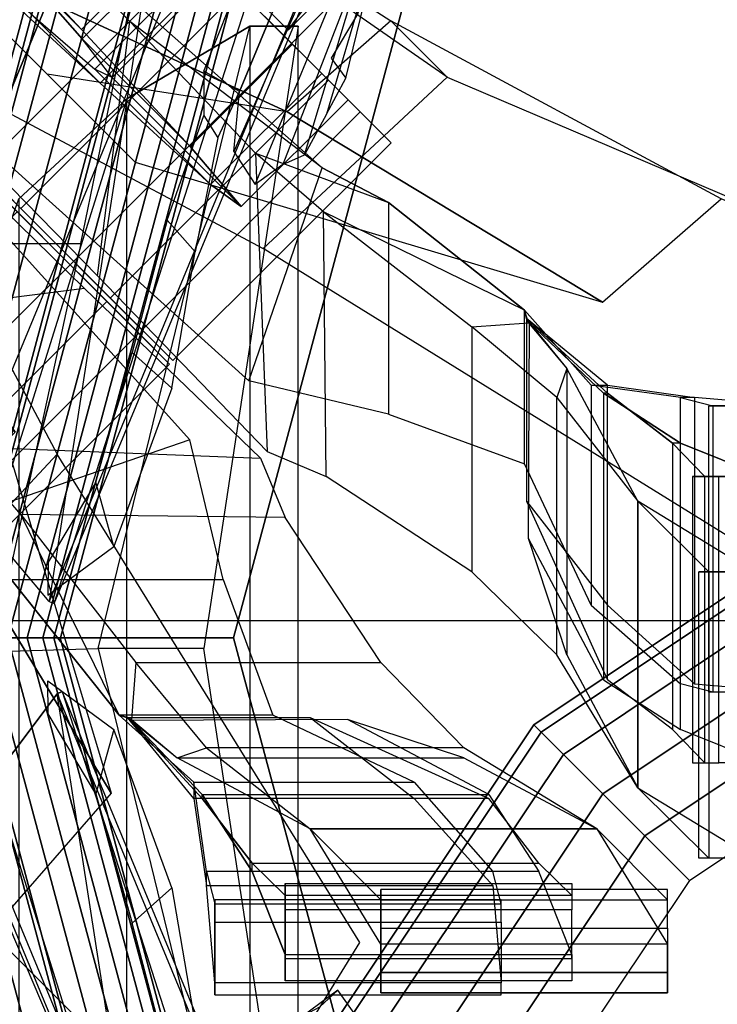
# Model space of a CAD drawing. Units: metres. Extents: x -68 to 83, y -68 to 83.
# Drawn here: x 5 to 5, y 0 to 0 of the extents above; entities that cross this region are included whole.
import ezdxf

# ---------------------------------------------------------------- set-up
doc = ezdxf.new("R2010")
doc.units = ezdxf.units.M
doc.layers.get('0').update_dxf_attribs({"linetype": 'CONTINUOUS'})
doc.layers.add('fal', color=41, linetype='CONTINUOUS')

# ---------------------------------------------------------------- blocks, each defined once
blk = doc.blocks.new('COMP-4')
at = {"color": 0, "linetype": 'ByBlock'}
for points in [[(0, -0.50423, 10.665), (0.50423, 0, 10.665), (0.50423, -0.095, 10.665), (0.095, -0.50423, 10.665)], [(0.43233, 0, 10.455), (0.50423, 0, 10.59), (0.50423, -0.095, 10.59), (0.41175, -0.095, 10.455)], [(0.50423, -0.095, 10.665), (0.095, -0.50423, 10.665), (0.165, -0.5106, 10.665), (0.5106, -0.165, 10.665)], [(0.50423, -0.095, 10.59), (0.41175, -0.095, 10.455), (0.39538, -0.17472, 10.455), (0.5106, -0.165, 10.59)]]:
    blk.add_3dface(points, dxfattribs=at)
blk = doc.blocks.new('COMP-LEAF')
at = {"color": 0, "linetype": 'ByBlock'}
for points in [[(-0.1569, -0.34353, 10.10191), (-0.12613, -0.3526, 10.09913), (-0.13481, -0.34791, 10.08043), (-0.15991, -0.34182, 10.08366)], [(-0.13481, -0.34791, 10.08043), (-0.15991, -0.34182, 10.08366), (-0.15026, -0.34512, 10.06706), (-0.13963, -0.35148, 10.065)], [(-0.1164, -0.35787, 10.12407), (-0.15607, -0.3459, 10.12581), (-0.1569, -0.34353, 10.10191), (-0.12613, -0.3526, 10.09913)], [(-0.10919, -0.36976, 10.17805), (-0.16437, -0.34691, 10.17846), (-0.15965, -0.34545, 10.15354), (-0.11405, -0.36309, 10.15289)], [(-0.15965, -0.34545, 10.15354), (-0.11405, -0.36309, 10.15289), (-0.1164, -0.35787, 10.12407), (-0.15607, -0.3459, 10.12581)], [(-0.16297, -0.35484, 10.19642), (-0.11715, -0.37487, 10.19629), (-0.10919, -0.36976, 10.17805), (-0.16437, -0.34691, 10.17846)], [(-0.13163, -0.37355, 10.20395), (-0.1538, -0.36437, 10.20344), (-0.16297, -0.35484, 10.19642), (-0.11715, -0.37487, 10.19629)], [(-0.13163, -0.37355, 10.20395), (-0.13652, -0.38211, 10.23533), (-0.16023, -0.37271, 10.23466), (-0.1538, -0.36437, 10.20344)], [(-0.12585, -0.3821, 10.23096), (-0.12047, -0.37877, 10.21735), (-0.13163, -0.37355, 10.20395), (-0.13652, -0.38211, 10.23533)], [(-0.093, -0.38417, 10.21627), (-0.10061, -0.39096, 10.24267), (-0.12585, -0.3821, 10.23096), (-0.12047, -0.37877, 10.21735)], [(-0.06873, -0.39938, 10.24868), (-0.06019, -0.38982, 10.21239), (-0.093, -0.38417, 10.21627), (-0.10061, -0.39096, 10.24267)], [(0.06873, -0.39938, 10.24868), (0.06019, -0.38982, 10.21239), (0.093, -0.38417, 10.21627), (0.10061, -0.39096, 10.24267)], [(-0.02201, -0.40377, 10.22282), (-0.03756, -0.40813, 10.24808), (-0.06873, -0.39938, 10.24868), (-0.06019, -0.38982, 10.21239)], [(0.02201, -0.40377, 10.22282), (0.03756, -0.40813, 10.24808), (0.06873, -0.39938, 10.24868), (0.06019, -0.38982, 10.21239)], [(-0.01825, -0.41963, 10.24774), (-0.01033, -0.41967, 10.23665), (-0.02201, -0.40377, 10.22282), (-0.03756, -0.40813, 10.24808)], [(0.01825, -0.41963, 10.24774), (0.01033, -0.41967, 10.23665), (0.02201, -0.40377, 10.22282), (0.03756, -0.40813, 10.24808)]]:
    blk.add_3dface(points, dxfattribs=at)
blk = doc.blocks.new('COMP-8')
at = {"color": 0, "linetype": 'ByBlock'}
for points in [[(0.28979, -0.30151, 9.50017), (0.01291, -0.4162, 9.50017), (0.01343, -0.41744, 9.61385), (0.2903, -0.30275, 9.61385)], [(0.01343, -0.41744, 9.61385), (0.2903, -0.30275, 9.61385), (0.28749, -0.33598, 9.7166), (0.04093, -0.43811, 9.7166)], [(0.28979, -0.30151, 9.50017), (0.15611, -0.37035, 9.50186), (0.16584, -0.39384, 9.60735), (0.2903, -0.30275, 9.61385)], [(0.16584, -0.39384, 9.60735), (0.2903, -0.30275, 9.61385), (0.28749, -0.33598, 9.7166), (0.18022, -0.42569, 9.71191)], [(0.28749, -0.33598, 9.7166), (0.04093, -0.43811, 9.7166), (0.07312, -0.45294, 9.78437), (0.26935, -0.37166, 9.78437)], [(0.15234, -0.35938, 9.4999), (-0.14734, -0.35938, 9.4999), (-0.14734, -0.37104, 9.93227), (0.15234, -0.37104, 9.93227)], [(-0.14734, -0.35938, 9.4999), (0.0025, -0.38215, 9.50159), (0.0025, -0.40757, 9.92577), (-0.14734, -0.37104, 9.93227)], [(0.15234, -0.35938, 9.4999), (0.0025, -0.38215, 9.50159), (0.0025, -0.40757, 9.92577), (0.15234, -0.37104, 9.93227)], [(0.0025, -0.40757, 9.92577), (-0.14734, -0.37104, 9.93227), (-0.12984, -0.40066, 10.03502), (0.00359, -0.4425, 10.03032)], [(-0.14734, -0.37104, 9.93227), (0.15234, -0.37104, 9.93227), (0.13703, -0.40066, 10.03502), (-0.12984, -0.40066, 10.03502)], [(0.0025, -0.40757, 9.92577), (0.15234, -0.37104, 9.93227), (0.13703, -0.40066, 10.03502), (0.00359, -0.4425, 10.03032)], [(0.01291, -0.4162, 9.50017), (0.15611, -0.37035, 9.50186), (0.16584, -0.39384, 9.60735), (0.01343, -0.41744, 9.61385)], [(0.26935, -0.37166, 9.78437), (0.07312, -0.45294, 9.78437), (0.0837, -0.46071, 9.80322), (0.26488, -0.38566, 9.80322)], [(0.0837, -0.46071, 9.80322), (0.26488, -0.38566, 9.80322), (0.26321, -0.40915, 9.82606), (0.09857, -0.47735, 9.82606)], [(0.16584, -0.39384, 9.60735), (0.01343, -0.41744, 9.61385), (0.04093, -0.43811, 9.7166), (0.18022, -0.42569, 9.71191)], [(-0.12984, -0.40066, 10.03502), (0.00359, -0.4425, 10.03032), (0.00042, -0.46436, 10.08436), (-0.10578, -0.42669, 10.10279)], [(0.13703, -0.40066, 10.03502), (-0.12984, -0.40066, 10.03502), (-0.10578, -0.42669, 10.10279), (0.10662, -0.42669, 10.10279)], [(0.13703, -0.40066, 10.03502), (0.00359, -0.4425, 10.03032), (0.00042, -0.46436, 10.08436), (0.10662, -0.42669, 10.10279)], [(0.26321, -0.40915, 9.82606), (0.09857, -0.47735, 9.82606), (0.12729, -0.50417, 9.8414), (0.26286, -0.44802, 9.8414)], [(0.04093, -0.43811, 9.7166), (0.18022, -0.42569, 9.71191), (0.18565, -0.4471, 9.76594), (0.07312, -0.45294, 9.78437)]]:
    blk.add_3dface(points, dxfattribs=at)
blk = doc.blocks.new('COMP-Q')
at = {"color": 0, "linetype": 'ByBlock'}
for points in [[(0.27594, -0.27594, -0.17182), (0.26517, -0.26517, -0.15625), (0.14351, -0.34645, -0.15625), (0.14934, -0.36053, -0.17182)], [(0.24296, -0.3395, -0.19561), (0.24296, -0.2705, -0.19561), (0.23808, -0.2705, -0.18488), (0.23808, -0.3395, -0.18488)], [(0.24979, -0.2705, -0.16878), (0.24979, -0.3395, -0.16878), (0.23808, -0.3395, -0.18488), (0.23808, -0.2705, -0.18488)], [(0.2537, -0.3395, -0.19707), (0.2537, -0.2705, -0.19707), (0.24296, -0.2705, -0.19561), (0.24296, -0.3395, -0.19561)], [(0.27761, -0.3565, -0.16244), (0.27761, -0.2875, -0.16244), (0.24979, -0.2705, -0.16878), (0.24979, -0.3395, -0.16878)], [(0.26297, -0.2705, -0.19073), (0.26297, -0.3395, -0.19073), (0.2537, -0.3395, -0.19707), (0.2537, -0.2705, -0.19707)], [(0.27761, -0.2875, -0.17707), (0.27761, -0.3565, -0.17707), (0.26053, -0.3395, -0.18049), (0.26053, -0.2705, -0.18049)], [(0.26053, -0.3395, -0.18049), (0.26053, -0.2705, -0.18049), (0.26297, -0.2705, -0.19073), (0.26297, -0.3395, -0.19073)], [(0.28604, -0.28604, -0.19533), (0.27594, -0.27594, -0.17182), (0.14934, -0.36053, -0.17182), (0.1548, -0.37372, -0.19533)], [(0.29554, -0.29554, -0.22807), (0.28604, -0.28604, -0.19533), (0.1548, -0.37372, -0.19533), (0.15995, -0.38614, -0.22807)], [(0.29469, -0.3885, -0.19122), (0.29469, -0.3195, -0.19122), (0.27761, -0.2875, -0.17707), (0.27761, -0.3565, -0.17707)], [(0.27761, -0.3565, -0.16244), (0.27761, -0.2875, -0.16244), (0.29713, -0.3195, -0.17025), (0.29713, -0.3815, -0.17025)], [(0.24101, -0.2935, -0.23463), (0.24101, -0.3625, -0.23463), (0.24735, -0.3625, -0.22292), (0.24735, -0.2935, -0.22292)], [(0.24638, -0.3625, -0.24682), (0.24638, -0.2935, -0.24682), (0.24101, -0.2935, -0.23463), (0.24101, -0.3625, -0.23463)], [(0.25809, -0.2935, -0.24633), (0.25809, -0.3625, -0.24633), (0.24638, -0.3625, -0.24682), (0.24638, -0.2935, -0.24682)], [(0.24735, -0.3625, -0.22292), (0.24735, -0.2935, -0.22292), (0.26736, -0.3015, -0.20975), (0.26736, -0.3705, -0.20975)], [(0.26443, -0.3625, -0.23706), (0.26443, -0.2935, -0.23706), (0.25809, -0.2935, -0.24633), (0.25809, -0.3625, -0.24633)], [(0.26932, -0.3705, -0.22292), (0.26932, -0.3015, -0.22292), (0.26151, -0.2935, -0.22975), (0.26151, -0.3625, -0.22975)], [(0.26151, -0.2935, -0.22975), (0.26151, -0.3625, -0.22975), (0.26443, -0.3625, -0.23706), (0.26443, -0.2935, -0.23706)], [(0.30089, -0.30089, -0.26585), (0.29554, -0.29554, -0.22807), (0.15995, -0.38614, -0.22807), (0.16284, -0.39313, -0.26585)], [(0.30267, -0.30267, -0.30027), (0.30089, -0.30089, -0.26585), (0.16284, -0.39313, -0.26585), (0.1638, -0.39545, -0.30027)], [(0.26736, -0.3015, -0.20975), (0.26736, -0.3705, -0.20975), (0.28591, -0.3825, -0.21073), (0.28591, -0.3135, -0.21073)], [(0.28493, -0.3135, -0.22341), (0.28493, -0.3825, -0.22341), (0.26932, -0.3705, -0.22292), (0.26932, -0.3015, -0.22292)], [(0.30267, -0.30267, -0.31203), (0.30267, -0.30267, -0.30027), (0.1638, -0.39545, -0.30027), (0.1638, -0.39545, -0.31203)], [(0.23759, -0.3795, -0.28925), (0.23759, -0.3105, -0.28925), (0.24052, -0.3105, -0.27901), (0.24052, -0.3795, -0.27901)], [(0.24052, -0.3105, -0.29705), (0.24052, -0.3795, -0.29705), (0.23759, -0.3795, -0.28925), (0.23759, -0.3105, -0.28925)], [(0.24052, -0.3105, -0.27901), (0.24052, -0.3795, -0.27901), (0.26395, -0.3815, -0.2556), (0.26395, -0.3125, -0.2556)], [(0.25516, -0.3795, -0.299), (0.25516, -0.3105, -0.299), (0.24052, -0.3105, -0.29705), (0.24052, -0.3795, -0.29705)], [(0.26053, -0.3105, -0.2912), (0.26053, -0.3795, -0.2912), (0.25516, -0.3795, -0.299), (0.25516, -0.3105, -0.299)], [(0.25955, -0.3795, -0.28096), (0.25955, -0.3105, -0.28096), (0.26053, -0.3105, -0.2912), (0.26053, -0.3795, -0.2912)], [(0.26736, -0.3125, -0.27023), (0.26736, -0.3815, -0.27023), (0.25955, -0.3795, -0.28096), (0.25955, -0.3105, -0.28096)], [(0.26395, -0.3815, -0.2556), (0.26395, -0.3125, -0.2556), (0.28493, -0.3315, -0.24974), (0.28493, -0.3845, -0.24974)], [(0.28884, -0.3845, -0.26584), (0.28884, -0.3315, -0.26584), (0.26736, -0.3125, -0.27023), (0.26736, -0.3815, -0.27023)], [(0.30445, -0.4005, -0.2434), (0.30445, -0.3565, -0.2434), (0.28493, -0.3135, -0.22341), (0.28493, -0.3825, -0.22341)], [(0.28591, -0.3825, -0.21073), (0.28591, -0.3135, -0.21073), (0.30397, -0.3475, -0.21853), (0.3037, -0.3995, -0.21874)], [(0.30397, -0.3475, -0.21853), (0.3037, -0.3995, -0.21874), (0.29469, -0.3885, -0.19122), (0.29469, -0.3195, -0.19122)], [(0.29713, -0.3195, -0.17025), (0.29713, -0.3815, -0.17025), (0.31763, -0.3985, -0.18244), (0.31763, -0.3395, -0.18244)], [(0.28493, -0.3315, -0.24974), (0.28493, -0.3845, -0.24974), (0.30445, -0.4005, -0.2434), (0.30445, -0.3565, -0.2434)], [(0.30494, -0.3655, -0.26828), (0.30494, -0.4025, -0.26828), (0.28884, -0.3845, -0.26584), (0.28884, -0.3315, -0.26584)], [(0.23808, -0.3395, -0.18488), (0.26297, -0.3395, -0.19073), (0.2537, -0.3395, -0.19707), (0.24296, -0.3395, -0.19561)], [(0.26053, -0.3395, -0.18049), (0.24979, -0.3395, -0.16878), (0.23808, -0.3395, -0.18488), (0.26297, -0.3395, -0.19073)], [(0.27761, -0.3565, -0.16244), (0.27761, -0.3565, -0.17707), (0.26053, -0.3395, -0.18049), (0.24979, -0.3395, -0.16878)], [(0.31763, -0.3985, -0.18244), (0.31763, -0.3395, -0.18244), (0.35263, -0.3625, -0.21901), (0.35334, -0.42621, -0.21501)], [(0.21497, -0.35353, -0.1999), (0.22802, -0.34227, -0.19421), (0.23878, -0.34984, -0.22668), (0.23075, -0.36072, -0.22692)], [(0.36783, -0.41739, -0.37129), (0.32357, -0.45864, -0.37129), (0.17072, -0.39354, -0.31247), (0.25023, -0.34454, -0.31247)], [(0.23878, -0.34984, -0.22668), (0.23075, -0.36072, -0.22692), (0.22764, -0.36747, -0.25488), (0.2347, -0.35416, -0.25797)], [(0.29469, -0.3885, -0.19122), (0.29713, -0.3815, -0.17025), (0.27761, -0.3565, -0.16244), (0.27761, -0.3565, -0.17707)], [(0.26151, -0.3625, -0.22975), (0.24735, -0.3625, -0.22292), (0.24101, -0.3625, -0.23463), (0.26443, -0.3625, -0.23706)], [(0.24101, -0.3625, -0.23463), (0.26443, -0.3625, -0.23706), (0.25809, -0.3625, -0.24633), (0.24638, -0.3625, -0.24682)], [(0.26736, -0.3705, -0.20975), (0.26932, -0.3705, -0.22292), (0.26151, -0.3625, -0.22975), (0.24735, -0.3625, -0.22292)], [(0.35263, -0.3625, -0.21901), (0.35334, -0.42621, -0.21501), (0.36968, -0.44033, -0.27073), (0.36685, -0.3685, -0.25573)], [(0.33764, -0.4285, -0.2951), (0.33764, -0.3775, -0.2951), (0.30494, -0.3655, -0.26828), (0.30494, -0.4025, -0.26828)], [(0.36968, -0.44033, -0.27073), (0.36685, -0.3685, -0.25573), (0.40771, -0.41082, -0.30124), (0.39993, -0.47204, -0.30424)], [(0.28493, -0.3825, -0.22341), (0.28591, -0.3825, -0.21073), (0.26736, -0.3705, -0.20975), (0.26932, -0.3705, -0.22292)], [(0.37131, -0.3855, -0.31219), (0.35364, -0.43682, -0.31219), (0.33764, -0.4285, -0.2951), (0.33764, -0.3775, -0.2951)], [(0.25955, -0.3795, -0.28096), (0.24052, -0.3795, -0.27901), (0.23759, -0.3795, -0.28925), (0.26053, -0.3795, -0.2912)], [(0.23759, -0.3795, -0.28925), (0.26053, -0.3795, -0.2912), (0.25516, -0.3795, -0.299), (0.24052, -0.3795, -0.29705)], [(0.26395, -0.3815, -0.2556), (0.26736, -0.3815, -0.27023), (0.25955, -0.3795, -0.28096), (0.24052, -0.3795, -0.27901)], [(0.28884, -0.3845, -0.26584), (0.28493, -0.3845, -0.24974), (0.26395, -0.3815, -0.2556), (0.26736, -0.3815, -0.27023)], [(0.3037, -0.3995, -0.21874), (0.30445, -0.4005, -0.2434), (0.28493, -0.3825, -0.22341), (0.28591, -0.3825, -0.21073)], [(0.31763, -0.3985, -0.18244), (0.30397, -0.3995, -0.21853), (0.29469, -0.3885, -0.19122), (0.29713, -0.3815, -0.17025)], [(0.30445, -0.4005, -0.2434), (0.30494, -0.4025, -0.26828), (0.28884, -0.3845, -0.26584), (0.28493, -0.3845, -0.24974)], [(0.43608, -0.50952, -0.31219), (0.47002, -0.47446, -0.31219), (0.37131, -0.3855, -0.31219), (0.35364, -0.43682, -0.31219)], [(0.34448, -0.4503, -0.15368), (0.39698, -0.39779, -0.15368), (0.38955, -0.39037, -0.21502), (0.33705, -0.44287, -0.21502)], [(0.38955, -0.39037, -0.21502), (0.33705, -0.44287, -0.21502), (0.35214, -0.45796, -0.2701), (0.40464, -0.40546, -0.2701)], [(0.33713, -0.4722, -0.3578), (0.32357, -0.45864, -0.37129), (0.17072, -0.39354, -0.31247), (0.25753, -0.42935, -0.31246)], [(0.4262, -0.42702, -0.10258), (0.3737, -0.47952, -0.10258), (0.34448, -0.4503, -0.15368), (0.39698, -0.39779, -0.15368)], [(0.30494, -0.4025, -0.26828), (0.35334, -0.42621, -0.21501), (0.31763, -0.3985, -0.18244), (0.30397, -0.3995, -0.21853)], [(0.36968, -0.44033, -0.27073), (0.33764, -0.4285, -0.2951), (0.30494, -0.4025, -0.26828), (0.35334, -0.42621, -0.21501)], [(0.33713, -0.4722, -0.3578), (0.36203, -0.45031, -0.3578), (0.28617, -0.40445, -0.31246), (0.25753, -0.42935, -0.31246)], [(0.36203, -0.45031, -0.3578), (0.41983, -0.45936, -0.31218), (0.39866, -0.43819, -0.31252), (0.28617, -0.40445, -0.31246)], [(0.35214, -0.45796, -0.2701), (0.40464, -0.40546, -0.2701), (0.43568, -0.4365, -0.30423), (0.38318, -0.489, -0.30423)], [(0.40771, -0.41082, -0.30124), (0.39993, -0.47204, -0.30424), (0.43608, -0.50952, -0.31219), (0.47002, -0.47446, -0.31219)], [(0.4196, -0.52542, -0.39051), (0.4721, -0.47292, -0.39051), (0.36783, -0.41739, -0.37129), (0.32357, -0.45864, -0.37129)], [(0.35364, -0.43682, -0.31219), (0.39993, -0.47204, -0.30424), (0.36968, -0.44033, -0.27073), (0.33764, -0.4285, -0.2951)], [(0.38052, -0.43278, -0.16124), (0.35374, -0.45956, -0.16124), (0.34739, -0.45322, -0.21502), (0.37312, -0.4275, -0.21502)], [(0.34739, -0.45322, -0.21502), (0.37312, -0.4275, -0.21502), (0.38543, -0.44193, -0.26305), (0.36077, -0.46659, -0.26305)], [(0.40835, -0.4606, -0.18396), (0.38052, -0.43278, -0.16124), (0.37312, -0.4275, -0.21502), (0.40418, -0.45856, -0.21502)], [(0.37312, -0.4275, -0.21502), (0.40418, -0.45856, -0.21502), (0.41137, -0.46788, -0.24187), (0.38543, -0.44193, -0.26305)], [(0.4196, -0.52542, -0.07867), (0.4721, -0.47292, -0.07867), (0.4262, -0.42702, -0.10258), (0.3737, -0.47952, -0.10258)], [(0.37926, -0.48508, -0.1162), (0.4071, -0.45724, -0.1162), (0.38052, -0.43278, -0.16124), (0.35374, -0.45956, -0.16124)], [(0.4071, -0.45724, -0.1162), (0.4238, -0.47393, -0.1571), (0.40835, -0.4606, -0.18396), (0.38052, -0.43278, -0.16124)], [(0.43608, -0.50952, -0.31219), (0.43608, -0.50952, -0.31219), (0.35364, -0.43682, -0.31219), (0.39993, -0.47204, -0.30424)], [(0.43568, -0.4365, -0.30423), (0.38318, -0.489, -0.30423), (0.4196, -0.52542, -0.31244), (0.4721, -0.47292, -0.31244)], [(0.38543, -0.44193, -0.26305), (0.36077, -0.46659, -0.26305), (0.38795, -0.49377, -0.29253), (0.41155, -0.47017, -0.29253)], [(0.41137, -0.46788, -0.24187), (0.38543, -0.44193, -0.26305), (0.41155, -0.47017, -0.29253), (0.4259, -0.48452, -0.25739)], [(0.34448, -0.4503, -0.15368), (0.35374, -0.45956, -0.16124), (0.34739, -0.45322, -0.21502), (0.33705, -0.44287, -0.21502)], [(0.34739, -0.45322, -0.21502), (0.33705, -0.44287, -0.21502), (0.35214, -0.45796, -0.2701), (0.36077, -0.46659, -0.26305)], [(0.45265, -0.49219, -0.37127), (0.41951, -0.52533, -0.37127), (0.33713, -0.4722, -0.3578), (0.36203, -0.45031, -0.3578)], [(0.37926, -0.48508, -0.1162), (0.3737, -0.47952, -0.10258), (0.34448, -0.4503, -0.15368), (0.35374, -0.45956, -0.16124)], [(0.45275, -0.49228, -0.31244), (0.45265, -0.49219, -0.37127), (0.36203, -0.45031, -0.3578), (0.41983, -0.45936, -0.31218)], [(0.44903, -0.49599, -0.09493), (0.4196, -0.52542, -0.09493), (0.37926, -0.48508, -0.1162), (0.4071, -0.45724, -0.1162)], [(0.44903, -0.49599, -0.14373), (0.44903, -0.49599, -0.09493), (0.4071, -0.45724, -0.1162), (0.4238, -0.47393, -0.1571)], [(0.4196, -0.52542, -0.39051), (0.41951, -0.52533, -0.37127), (0.33713, -0.4722, -0.3578), (0.32357, -0.45864, -0.37129)], [(0.35214, -0.45796, -0.2701), (0.36077, -0.46659, -0.26305), (0.38795, -0.49377, -0.29253), (0.38318, -0.489, -0.30423)], [(0.40835, -0.4606, -0.18396), (0.38156, -0.48739, -0.18396), (0.37846, -0.48428, -0.21502), (0.40418, -0.45856, -0.21502)], [(0.37846, -0.48428, -0.21502), (0.40418, -0.45856, -0.21502), (0.41137, -0.46788, -0.24187), (0.38671, -0.49254, -0.24187)], [(0.39595, -0.50178, -0.1571), (0.4238, -0.47393, -0.1571), (0.40835, -0.4606, -0.18396), (0.38156, -0.48739, -0.18396)], [(0.38671, -0.49254, -0.24187), (0.41137, -0.46788, -0.24187), (0.4259, -0.48452, -0.25739), (0.4023, -0.50812, -0.25739)], [(0.38795, -0.49377, -0.29253), (0.41155, -0.47017, -0.29253), (0.44214, -0.50288, -0.29951), (0.4196, -0.52542, -0.29951)], [(0.41155, -0.47017, -0.29253), (0.4259, -0.48452, -0.25739), (0.44214, -0.50288, -0.26059), (0.44214, -0.50288, -0.29951)]]:
    blk.add_3dface(points, dxfattribs=at)
blk = doc.blocks.new('SCROLL')
at = {"color": 0, "linetype": 'ByBlock', "extrusion": (0, -1, 0)}
blk.add_blockref('COMP-Q', (103.125, -120.5), dxfattribs=at)
at = {"color": 0, "linetype": 'ByBlock', "extrusion": (0, -1, 0), "xscale": -1, "rotation": 90}
blk.add_blockref('COMP-Q', (103.125, -120.5), dxfattribs=at)
blk = doc.blocks.new('COMP-SEG')
at = {"color": 0, "linetype": 'ByBlock'}
for points in [[(-0.43095, -0.24881, 4.5), (-0.42479, -0.24525, 5.5), (-0.4905, 0, 5.5), (-0.49762, 0, 4.5)], [(-0.42479, -0.24525, 5.5), (-0.41458, -0.23936, 6.5), (-0.47871, 0, 6.5), (-0.4905, 0, 5.5)], [(-0.41458, -0.23936, 6.5), (-0.40042, -0.23118, 7.5), (-0.46237, 0, 7.5), (-0.47871, 0, 6.5)], [(-0.40168, -0.23191, 9.47656), (-0.4035, -0.23296, 9.48438), (-0.46592, 0, 9.48438), (-0.46382, 0, 9.47656)], [(-0.4035, -0.23296, 9.48438), (-0.40168, -0.23191, 9.49219), (-0.46382, 0, 9.49219), (-0.46592, 0, 9.48438)], [(-0.39673, -0.22905, 9.47084), (-0.40168, -0.23191, 9.47656), (-0.46382, 0, 9.47656), (-0.4581, 0, 9.47084)], [(-0.40168, -0.23191, 9.49219), (-0.39673, -0.22905, 9.49791), (-0.4581, 0, 9.49791), (-0.46382, 0, 9.49219)], [(-0.40042, -0.23118, 7.5), (-0.38245, -0.22081, 8.5), (-0.44162, 0, 8.5), (-0.46237, 0, 7.5)], [(-0.39673, -0.22905, 9.49791), (-0.38996, -0.22515, 9.5), (-0.45029, 0, 9.5), (-0.4581, 0, 9.49791)], [(-0.38996, -0.22515, 9.46875), (-0.39673, -0.22905, 9.47084), (-0.4581, 0, 9.47084), (-0.45029, 0, 9.46875)], [(-0.38139, -0.22019, 9.46182), (-0.38996, -0.22515, 9.46182), (-0.45029, 0, 9.46182), (-0.44039, 0, 9.46182)], [(-0.38996, -0.22515, 9.46182), (-0.38996, -0.22515, 9.46875), (-0.45029, 0, 9.46875), (-0.45029, 0, 9.46182)], [(-0.38996, -0.22515, 9.5), (-0.32476, -0.1875, 9.5), (-0.375, 0, 9.5), (-0.45029, 0, 9.5)], [(-0.38245, -0.22081, 8.5), (-0.36084, -0.20833, 9.34375), (-0.41667, 0, 9.34375), (-0.44162, 0, 8.5)], [(-0.37637, -0.2173, 9.46014), (-0.38139, -0.22019, 9.46182), (-0.44039, 0, 9.46182), (-0.4346, 0, 9.46014)], [(-0.37176, -0.21464, 9.45731), (-0.37637, -0.2173, 9.46014), (-0.4346, 0, 9.46014), (-0.42927, 0, 9.45731)], [(-0.36775, -0.21232, 9.45345), (-0.37176, -0.21464, 9.45731), (-0.42927, 0, 9.45731), (-0.42464, 0, 9.45345)], [(-0.36451, -0.21045, 9.44872), (-0.36775, -0.21232, 9.45345), (-0.42464, 0, 9.45345), (-0.4209, 0, 9.44872)], [(-0.36217, -0.2091, 9.44333), (-0.36451, -0.21045, 9.44872), (-0.4209, 0, 9.44872), (-0.4182, 0, 9.44333)], [(-0.36084, -0.20833, 9.4375), (-0.36217, -0.2091, 9.44333), (-0.4182, 0, 9.44333), (-0.41667, 0, 9.4375)], [(-0.36084, -0.20833, 9.34375), (-0.36084, -0.20833, 9.36992), (-0.41667, 0, 9.36992), (-0.41667, 0, 9.34375)], [(-0.36084, -0.20833, 9.36992), (-0.36084, -0.20833, 9.4375), (-0.41667, 0, 9.4375), (-0.41667, 0, 9.36992)], [(-0.32476, -0.1875, 9.5), (-0.32476, -0.1875, 10.5), (-0.375, 0, 10.5), (-0.375, 0, 9.5)]]:
    blk.add_3dface(points, dxfattribs=at)

msp = doc.modelspace()

# ---------------------------------------------------------------- linework, layer by layer
at = {"layer": 'fal', "extrusion": (2.38812e-14, 1, -7.9818e-42)}
msp.add_line((15, 0, 8.5), (0, 0, 8.5), dxfattribs=at)
msp.add_line((15, 0, 8.5), (0, 0, 8.5), dxfattribs=at)
at = {"layer": 'fal', "color": 0, "linetype": 'ByBlock'}
for points in [[(5.283674, 0, 6), (5, 0.283674, 6), (4.716326, 0, 6), (5, -0.283674, 6)], [(5.188735, -0.001535, 24.092932), (5, 0.1872, 24.092932), (4.811265, -0.001535, 24.092932), (5, -0.190269, 24.092932)]]:
    msp.add_3dface(points, dxfattribs=at)

# ---------------------------------------------------------------- block references
for name, p, xscale, yscale, zscale, rotation in [('COMP-4', (5, 0), 0.562587904360015, 0.562587904360015, 0.562587904360015, 179.9999999999999), ('COMP-4', (5, -0.001535, 20.101), 0.374302109704614, 0.374302109704614, 0.374302109704614, 179.9999999999999), ('COMP-8', (5, -0.001535, 20.101), 0.3743021097048002, 0.3743021097048002, 0.3743021097048002, 225.0000000000184), ('COMP-SEG', (5, -0.001535, 20.101), 0.3743021097045563, 0.3743021097045563, 0.3743021097045563, 330.00000000002), ('COMP-LEAF', (5, -0.001535, 20.101), 0.3743021097047842, 0.3743021097047842, 0.3743021097047842, 269.9999999999999), ('COMP-8', (5, -0.001535, 20.101), 0.3743021097047842, 0.3743021097047842, 0.3743021097047842, 269.9999999999999), ('COMP-4', (5, 0), 0.562587904360271, 0.562587904360271, 0.562587904360271, 269.9999999999999)]:
    msp.add_blockref(name, p, dxfattribs=dict(at, xscale=xscale, yscale=yscale, zscale=zscale, rotation=rotation))
at = {"layer": 'fal', "color": 0, "linetype": 'ByBlock', "extrusion": (1, -8.49831e-16, 0), "xscale": 0.3743021097047842, "yscale": 0.4678776371308017, "zscale": 0.3743021097047842}
msp.add_blockref('SCROLL', (-38.722553, 23.867415, 50.103404), dxfattribs=at)
at = {"layer": 'fal', "color": 0, "linetype": 'ByBlock', "xscale": 0.374302109704614, "yscale": 0.374302109704614, "zscale": 0.374302109704614}
msp.add_blockref('COMP-SEG', (5, -0.001535, 20.101), dxfattribs=at)

doc.saveas('drawing.dxf')
